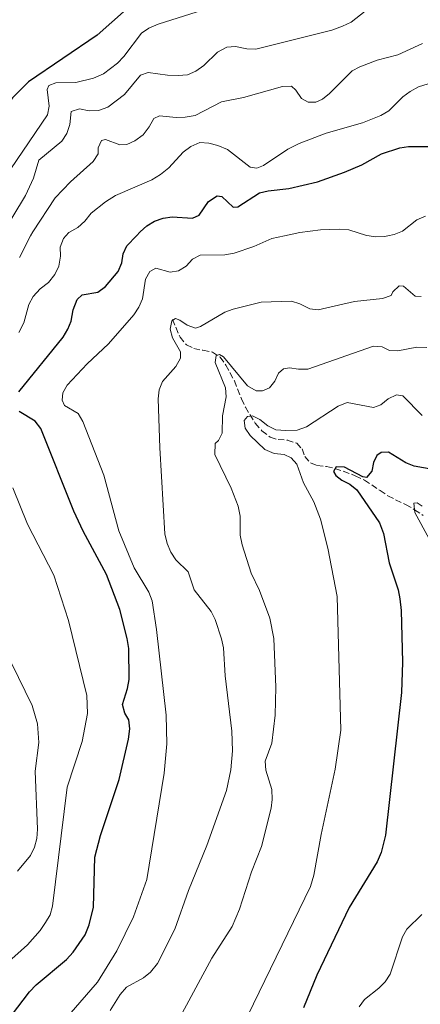
# Model space of a CAD drawing. Units: metres. Extents: x 614385 to 617839, y 4722437 to 4724807.
# Drawn here: x 614615 to 614727, y 4724202 to 4724478 of the extents above; entities that cross this region are included whole.
import ezdxf

# ---------------------------------------------------------------- set-up
doc = ezdxf.new("R2010")
doc.units = ezdxf.units.M
doc.header["$MEASUREMENT"] = 0
doc.linetypes.add('DGN Style 3', pattern=[2.435890702152634, 1.739921930109024, -0.6959687720436097])
for name, color, linetype, lineweight in [('Barranco lineal', 142, 'DGN Style 3', 13), ('Curva de nivel directora', 30, 'Continuous', 30), ('Curva de nivel intermedia', 30, 'Continuous', 0)]:
    doc.layers.add(name, color=color, linetype=linetype, lineweight=lineweight)

msp = doc.modelspace()

# ---------------------------------------------------------------- linework, layer by layer
at = {"layer": 'Barranco lineal', "color": 142, "linetype": 'DGN Style 3', "lineweight": 13}
msp.add_polyline3d([(614657.9600000001, 4724393.789999999, 790.1999999999972), (614660.1100000005, 4724388.82, 789.0099999999949), (614661.9199999999, 4724386.619999999, 788.3600000000006), (614663.9600000001, 4724385.65, 787.9499999999972), (614666.54, 4724385.119999999, 786.5200000000042), (614669.1699999999, 4724384.630000001, 785.7100000000065), (614671.2999999998, 4724383.189999999, 784.070000000007), (614672.9000000004, 4724381.01, 784.279999999999), (614675.3200000003, 4724376.58, 783.2599999999949), (614677.3200000003, 4724371.539999999, 782.2400000000052), (614678.4100000003, 4724369.26, 780.8099999999977), (614681.1299999999, 4724364.710000001, 779.6300000000047), (614683.04, 4724362.619999999, 778.5599999999977), (614685.3200000003, 4724360.800000001, 778.1600000000036), (614687.5599999996, 4724360.130000001, 777.9499999999972), (614690.0899999999, 4724360.029999999, 777.75), (614692.7699999996, 4724359.119999999, 777.75), (614694.2699999996, 4724357.529999999, 777.5399999999936), (614695.0499999998, 4724355.460000001, 777.1399999999995), (614696.6399999997, 4724353.66, 776.5200000000042), (614698.4199999999, 4724352.939999999, 776.320000000007), (614701.1200000001, 4724352.619999999, 774.6900000000023), (614703.4699999997, 4724352.09, 774.0099999999949), (614709.1699999999, 4724350.050000001, 772.8699999999953), (614711.7199999997, 4724348.800000001, 772.8500000000058), (614716.0800000001, 4724345.930000001, 772.4400000000023), (614718.2599999999, 4724344.4, 771.8300000000019), (614723.25, 4724341.970000001, 770.8099999999977), (614725.7699999996, 4724340.539999999, 769.7899999999936), (614728.1699999999, 4724338.930000001, 769.7899999999936)], dxfattribs=at)
at = {"layer": 'Curva de nivel directora', "color": 30, "linetype": 'Continuous', "lineweight": 30, "flags": 128}
for points, elevation in [([(614718.7499999984, 4724521.310000001), (614716.6099999994, 4724519.25), (614711.4699999985, 4724515.779999999), (614704.1199999992, 4724512.16), (614689.0199999983, 4724507.03), (614672.8699999991, 4724500.180000001), (614666.7200000001, 4724496.570000002), (614654.2999999992, 4724488.270000001), (614649.2000000008, 4724484.33), (614636.9499999997, 4724473.279999999), (614617.7199999982, 4724460.230000001), (614613.239999999, 4724455.720000002), (614605.199999999, 4724446.15), (614598.089999999, 4724438.29), (614590.3300000007, 4724428.550000001), (614584.4599999988, 4724422.02), (614580.3199999991, 4724417.920000001), (614579.4543470935, 4724417.166155792)], 825.0000000000003), ([(614716.5099999988, 4724440.12), (614721.5999999982, 4724441.810000002), (614724.0799999994, 4724442.150000002), (614729.6200000005, 4724442.140000001), (614732.05, 4724441.570000002), (614733.5299999998, 4724440.27), (614735.0299999994, 4724438.060000001), (614736.8099999987, 4724436.310000001), (614738.74, 4724435.75), (614740.3299999991, 4724436.170000001), (614742.4999999994, 4724437.410000001), (614744.7500000002, 4724439.210000001), (614748.5700000002, 4724444.240000002)], 800.0000000000005), ([(614647.884330279, 4724417.166155792), (614648.9300000003, 4724418.26), (614650.8100000002, 4724419.920000001), (614652.9400000002, 4724421.230000001), (614655.39, 4724422.060000002), (614657.9299999991, 4724422.470000002), (614663.64, 4724422.140000001), (614665.4999999999, 4724422.940000001), (614668.0700000002, 4724426.760000001), (614670.490000001, 4724428.32), (614671.7800000005, 4724428.140000002), (614674.959999999, 4724425.180000001), (614676.3, 4724425.220000001), (614682.3399999996, 4724429.180000002), (614684.7800000004, 4724429.77), (614690.5499999993, 4724430.42), (614698.5499999991, 4724432.300000002), (614706.1699999988, 4724434.920000001), (614710.97, 4724437.060000001), (614716.5099999988, 4724440.12)], 800.0000000000005), ([(614614.9800000001, 4724373.539999999), (614627.4099999999, 4724388.830000003), (614628.74, 4724391.010000001), (614629.6799999988, 4724393.32), (614630.2499999986, 4724396.449999999), (614631.3499999985, 4724399.370000001), (614632.7599999988, 4724400.640000001), (614637.0799999994, 4724401.4), (614639.2299999996, 4724403.01), (614642.8099999982, 4724407.180000001), (614643.8099999995, 4724409.560000001), (614644.1699999993, 4724412.140000001), (614645.24, 4724414.4), (614647.884330279, 4724417.166155792)], 800.0000000000002), ([(614609.589999999, 4724194.710000001), (614618.0099999988, 4724205.640000001), (614619.8799999997, 4724207.619999999), (614628.3099999985, 4724214.7), (614630.2300000008, 4724216.79), (614633.5299999999, 4724221.590000001), (614634.6799999988, 4724224.350000001), (614635.8599999989, 4724229.289999999), (614636.2500000001, 4724243.320000002), (614637.8199999993, 4724249.380000001), (614643.0499999997, 4724265.050000002), (614645.7299999995, 4724276.350000001), (614646.0800000004, 4724279.25), (614645.8100000002, 4724281.730000001), (614644.6799999991, 4724283.65), (614643.9900000006, 4724286.08), (614645.4500000002, 4724290.52), (614645.8799999993, 4724292.990000002), (614645.7400000007, 4724301.720000003), (614645.3399999985, 4724304.540000001), (614643.2499999985, 4724312.580000001), (614639.5499999992, 4724322.440000001), (614633.0299999992, 4724334.550000001), (614630.4000000006, 4724340.100000001), (614621.1200000001, 4724363.279999999), (614619.5399999999, 4724365.300000002), (614615.1299999999, 4724368)], 800.0000000000002), ([(614733.4499999993, 4724351.27), (614725.5999999993, 4724352.710000001), (614723.2699999979, 4724353.630000002), (614718.4299999988, 4724356.590000002), (614716.389999998, 4724356.58), (614715.19, 4724355.690000001), (614714.2800000003, 4724353.740000002), (614713.7500000006, 4724351.27), (614712.2999999999, 4724349.510000001), (614711.2299999993, 4724349.75), (614706.1199999996, 4724352.449999999), (614703.7699999983, 4724352.49), (614703.1, 4724351.24), (614703.6699999999, 4724350.08), (614705.3699999986, 4724348.790000001), (614707.6399999995, 4724347.670000001), (614709.5700000008, 4724346.080000003), (614715.9099999998, 4724336.820000002), (614717.0099999994, 4724333.910000001), (614718.6799999991, 4724325.660000001), (614721.1899999992, 4724318.07), (614721.6200000006, 4724315.609999999), (614721.9899999994, 4724312.34), (614722.3799999984, 4724297.880000004), (614722.1300000002, 4724289.359999999), (614717.5999999995, 4724249.470000001), (614716.359999999, 4724244.600000001), (614715.2500000005, 4724242.000000001), (614707.4200000005, 4724229.210000001), (614698.4299999984, 4724210.350000001), (614694.6699999988, 4724201.210000001)], 775.0000000000001)]:
    msp.add_lwpolyline(points, dxfattribs=dict(at, elevation=elevation))
at = {"layer": 'Curva de nivel intermedia', "color": 30, "linetype": 'Continuous', "lineweight": 0, "flags": 128}
for points, elevation in [([(614609.0900000005, 4724430.659999998), (614622.9800000021, 4724451.029999998), (614623.5099999995, 4724453.470000001), (614622.9599999997, 4724458.109999999), (614623.350000001, 4724459.189999999), (614625.3100000012, 4724459.989999998), (614630.9900000007, 4724460.060000001), (614635.8700000001, 4724461.300000001), (614638.6600000019, 4724462.49), (614642.6600000006, 4724465.499999999), (614644.4300000009, 4724467.359999998), (614649.3100000003, 4724473.82), (614651.3900000014, 4724475.21), (614653.9800000018, 4724476.350000001), (614670.2400000005, 4724481.529999999)], 820.0000000000001), ([(614711.8799999997, 4724480), (614707.9600000014, 4724476.9), (614705.5899999999, 4724475.77), (614702.55, 4724474.66), (614681.3400000005, 4724469.380000001), (614678.8400000016, 4724469.470000001), (614675.6500000019, 4724470.13), (614673.1700000009, 4724469.910000001), (614670.6100000015, 4724468.55), (614666.7500000015, 4724464.800000001), (614664.5499999998, 4724463.189999999), (614662.2300000018, 4724462.239999999), (614659.5600000008, 4724462.019999999), (614656.5700000002, 4724462.099999999), (614651.2300000003, 4724462.83), (614649.0599999999, 4724462.069999999), (614644.5400000004, 4724456.699999998), (614639.8800000001, 4724453.149999999), (614637.3400000009, 4724452.230000001), (614634.7200000013, 4724452.15), (614631.9699999997, 4724452.67), (614629.6400000007, 4724451.96), (614629.2600000007, 4724448.31), (614628.4200000003, 4724445.769999999), (614627.0400000013, 4724443.67), (614620.5999999995, 4724438.31), (614619.1199999996, 4724433.260000001), (614616.850000001, 4724428.439999999), (614610.0701299288, 4724417.166155792)], 815.0000000000002), ([(614618.2985722665, 4724417.166155792), (614618.8800000006, 4724418.31), (614625.1700000004, 4724427.739999999), (614629.4599999996, 4724432.3), (614635.8299999998, 4724437.930000001), (614637.2200000002, 4724440.109999999), (614637.170000001, 4724441.77), (614638.1400000011, 4724443.830000001), (614639.2499999999, 4724444.119999999), (614643.310000001, 4724442.579999999), (614645.2300000011, 4724442.680000001), (614647.4900000008, 4724443.75), (614649.7599999995, 4724445.440000001), (614651.5200000008, 4724447.669999998), (614652.7400000013, 4724449.949999998), (614654.3799999997, 4724450.749999999), (614659.0500000013, 4724450.279999999), (614661.5400000013, 4724450.319999999), (614664.3900000011, 4724450.829999999), (614671.6900000012, 4724454.630000001), (614677.8400000001, 4724455.829999999), (614688.8300000007, 4724458.909999999), (614691.3499999996, 4724459.03), (614692.5499999998, 4724457.939999999), (614694.1200000012, 4724455.579999999), (614695.9600000008, 4724454.56), (614698.110000001, 4724454.56), (614699.9600000017, 4724455.409999999), (614701.9100000008, 4724456.980000001), (614708.2499999999, 4724463.289999999), (614710.4600000004, 4724464.460000001), (614715.2700000005, 4724466.27), (614721.0799999997, 4724467.820000002), (614727.9599999996, 4724470.949999998)], 810), ([(614628.1938200223, 4724417.166155792), (614629.0199999993, 4724418.039999999), (614631.4900000015, 4724419.489999999), (614633.4800000007, 4724421.26), (614635.2900000013, 4724423.449999998), (614639.29, 4724426.699999998), (614642.0599999994, 4724428.449999998), (614652.2100000016, 4724432.859999998), (614654.6700000003, 4724434.310000001), (614656.9800000014, 4724436.189999999), (614661.0000000002, 4724440.529999999), (614663.1500000005, 4724442.190000001), (614665.6900000019, 4724443.23), (614668.1799999997, 4724443.109999998), (614670.73, 4724442.460000001), (614673.4400000013, 4724441.350000001), (614679.74, 4724436.329999999), (614681.6199999999, 4724436.119999999), (614683.4700000006, 4724436.81), (614690.260000001, 4724441.37), (614693.4599999996, 4724443.010000001), (614700.9699999997, 4724445.849999999), (614711.1900000012, 4724448.75), (614716.2699999996, 4724450.82), (614718.5400000005, 4724452.109999999), (614722.5000000013, 4724456.019999999), (614724.4900000006, 4724457.519999999), (614726.850000001, 4724458.8), (614729.5199999998, 4724459.640000001)], 805.0000000000001), ([(614728.8100000012, 4724422.679999999), (614726.4300000007, 4724421.650000001), (614722.3800000006, 4724418.42), (614720.0400000004, 4724417.539999999), (614718.236365666, 4724417.166155792)], 795), ([(614713.038094229, 4724417.166155792), (614712.3200000002, 4724417.279999999), (614707.32, 4724418.800000001), (614704.610000001, 4724419.020000001), (614699.3800000006, 4724418.800000001), (614693.6299999994, 4724418.100000001), (614689.387216493, 4724417.166155792)], 795), ([(614615.0100000014, 4724390.09), (614616.3800000015, 4724392.810000001), (614617.7899999998, 4724397.980000001), (614618.9800000011, 4724400.17), (614621.0100000007, 4724402.34), (614623.2999999995, 4724404.13), (614625.11, 4724406.319999999), (614626.1700000018, 4724408.649999999), (614626.6299999999, 4724411.49), (614626.6100000021, 4724414.009999999), (614627.4600000014, 4724416.390000001), (614628.1938200223, 4724417.166155792)], 805.0000000000002), ([(614615.2100000004, 4724411.09), (614618.2985722665, 4724417.166155792)], 810), ([(614689.387216493, 4724417.166155792), (614685.7700000005, 4724416.369999999), (614680.7400000015, 4724414.17), (614675.300000001, 4724412.289999999), (614672.6800000013, 4724411.859999998), (614665.7400000012, 4724411.749999999), (614663.5799999997, 4724410.649999999), (614661.8699999999, 4724408.62), (614659.6799999992, 4724407.33), (614657.3900000005, 4724406.98), (614653.3200000002, 4724408.15), (614651.6200000015, 4724407.17), (614650.4300000002, 4724404.99), (614649.5700000018, 4724399.480000001), (614648.5900000005, 4724397.180000001), (614647.1700000013, 4724395.079999999), (614640.0800000012, 4724386.9), (614634.12, 4724381.319999999), (614628.5200000008, 4724375.390000001), (614627.3499999996, 4724373.190000001), (614627.1399999995, 4724371.199999998), (614627.7400000008, 4724369.720000001), (614631.63, 4724367.470000001), (614632.950000001, 4724365.21), (614638.8200000006, 4724350.239999999), (614642.9400000002, 4724334.640000001), (614647.3000000009, 4724324.269999999), (614651.4000000001, 4724317.46), (614652.3300000001, 4724315.08), (614653.5400000014, 4724307.009999999), (614656.2200000016, 4724283.019999999), (614656.3900000014, 4724274.999999999)], 795), ([(614718.236365666, 4724417.166155792), (614717.2900000011, 4724416.970000001), (614714.780000001, 4724416.890000001), (614713.038094229, 4724417.166155792)], 795), ([(614672.3000000013, 4724301.92), (614671.7000000001, 4724304.4), (614669.9099999998, 4724309.8), (614668.8500000002, 4724312.069999999), (614664.0900000016, 4724318.109999998), (614662.4300000009, 4724323.17), (614658.9400000017, 4724326.550000001), (614657.5700000015, 4724328.640000001), (614656.5000000009, 4724331.039999999), (614655.8200000013, 4724333.739999999), (614654.4199999999, 4724357.81), (614654.0399999999, 4724371.560000001), (614654.2700000001, 4724374.079999999), (614655.2400000002, 4724376.38), (614658.9300000005, 4724380.550000001), (614660.2400000005, 4724382.890000001), (614660.2699999993, 4724384.71), (614657.9900000017, 4724388.579999999), (614657.3600000015, 4724391.009999999), (614657.8399999997, 4724393.359999998), (614658.8900000004, 4724393.98), (614660.0500000003, 4724393.579999999), (614662.0900000011, 4724392.140000001), (614664.4700000016, 4724391.349999999), (614665.8300000007, 4724391.82), (614672.620000001, 4724395.800000001), (614674.9700000002, 4724396.659999999), (614682.8500000014, 4724398.619999999), (614691.2900000014, 4724398.91), (614693.6699999997, 4724398.119999999), (614696.4400000013, 4724396.689999999), (614698.7999999995, 4724396.409999999), (614708.9000000001, 4724398.779999998), (614716.8000000016, 4724399.580000001), (614719.22, 4724400.42), (614719.7000000007, 4724401.470000001), (614721.4200000018, 4724403.13), (614722.6800000002, 4724403.029999999), (614725.9400000012, 4724400.249999999), (614727.5700000006, 4724400.140000001)], 790.0000000000002), ([(614729.1700000011, 4724385.899999999), (614726.3500000003, 4724385.990000002), (614721.0900000009, 4724384.960000001), (614718.7800000019, 4724385.079999999), (614716.6699999997, 4724386.119999998), (614714.2500000012, 4724386.319999999), (614695.9100000015, 4724379.88), (614693.2600000007, 4724379.810000001), (614690.7900000007, 4724380.220000001), (614689.11, 4724379.96), (614687.6700000004, 4724378.769999999), (614686.6600000003, 4724376.470000002), (614685.1100000012, 4724374.63), (614683.1799999999, 4724373.779999998), (614681.440000001, 4724373.779999998), (614679.0300000014, 4724375.180000001), (614672.27, 4724383.279999999), (614671.1799999992, 4724383.939999999), (614670.2200000006, 4724383.669999998), (614669.9099999998, 4724381.699999999), (614672.82, 4724374.599999998), (614673.0000000009, 4724372.109999998), (614671.9999999997, 4724366.810000001), (614671.860000001, 4724361.939999998), (614670.8700000008, 4724359.88), (614669.9600000011, 4724359.07), (614669.8899999997, 4724355.98), (614674.4000000001, 4724346.550000001), (614676.4100000019, 4724341.509999999), (614676.9400000017, 4724338.769999999), (614676.9500000007, 4724333.439999999), (614677.5000000005, 4724330.730000001), (614680.0500000007, 4724322.739999999), (614682.3200000017, 4724317.960000001), (614685.2000000007, 4724310.17), (614686.3899999997, 4724304.51), (614686.9599999997, 4724290.859999999), (614686.7000000004, 4724283.079999999), (614685.7900000007, 4724275.189999999), (614683.9600000001, 4724270.199999999), (614684.120000001, 4724267.699999998), (614685.850000001, 4724262.210000001), (614685.8800000001, 4724259.5), (614685.5899999995, 4724257.01), (614682.9499999997, 4724246.279999998), (614680.1600000003, 4724239.180000001), (614676.7200000003, 4724228.779999999), (614674.6900000008, 4724223.9), (614669.0400000003, 4724215.029999998), (614654.2400000012, 4724187.71)], 785), ([(614689.7100000011, 4724362.649999999), (614692.940000001, 4724362.79), (614695.5400000005, 4724363.67), (614704.3400000005, 4724369.539999997), (614706.900000002, 4724370.49), (614714.2300000011, 4724369.100000001), (614716.3500000001, 4724369.909999998), (614718.3400000016, 4724371.509999999), (614720.6600000019, 4724372.649999999), (614722.4400000009, 4724372.380000001), (614727.8700000002, 4724366.890000002)], 780.0000000000001), ([(614679.1000000008, 4724199.029999999), (614696.6400000004, 4724235.140000001), (614697.5700000002, 4724238.27), (614699.5700000006, 4724249.71), (614703.5600000004, 4724267.929999999), (614705.0900000016, 4724278.850000001), (614704.1100000002, 4724316.269999999), (614701.4400000013, 4724329.789999999), (614699.4299999997, 4724337.890000001), (614697.5600000012, 4724342.74), (614694.6799999999, 4724348.069999998), (614692.8300000015, 4724353.259999999), (614691.2300000011, 4724355.039999999), (614689.2199999995, 4724355.949999998), (614686.4299999999, 4724356.300000001), (614683.8799999997, 4724357.359999998), (614679.7600000001, 4724361.31), (614678.3200000008, 4724363.359999999), (614678.0400000013, 4724365.49), (614679.0300000014, 4724366.640000001), (614680.4199999997, 4724366.789999999), (614682.4800000003, 4724365.77), (614684.6700000009, 4724364.01), (614686.9200000018, 4724362.92), (614689.7100000011, 4724362.649999999)], 780.0000000000001), ([(614611.2499999997, 4724213.31), (614617.3800000007, 4724218.789999999), (614620.9800000016, 4724222.779999998), (614622.4600000012, 4724225.029999998), (614623.730000001, 4724227.199999999), (614624.4400000017, 4724229.600000001), (614628.5000000007, 4724262.869999998), (614632.740000001, 4724275.67), (614634.1900000017, 4724283.519999999), (614634.0100000005, 4724288.579999999), (614628.8700000017, 4724309.55), (614624.8100000005, 4724322.230000001), (614617.4099999998, 4724336.509999999), (614613.3000000014, 4724346.689999999)], 805.0000000000002), ([(614734.3800000013, 4724324.009999999), (614725.8200000006, 4724339.759999998), (614725.5800000014, 4724342.349999999), (614726.4599999997, 4724342.420000001), (614727.8500000001, 4724341.52)], 770), ([(614640.5400000017, 4724200.439999999), (614643.3300000012, 4724204.900000001), (614645.0999999992, 4724206.96), (614649.9000000004, 4724209.600000001), (614651.8400000005, 4724211.169999998), (614653.8299999998, 4724213.56), (614658.6199999999, 4724223.149999999), (614662.5000000001, 4724233.980000001), (614667.6200000009, 4724246.59), (614673.0900000003, 4724261.970000001), (614674.2900000007, 4724267.800000001), (614674.7700000012, 4724273.029999999), (614674.5900000002, 4724278.57), (614672.7500000007, 4724294.069999999), (614672.3000000013, 4724301.92)], 790.0000000000001), ([(614614.6200000005, 4724239.380000001), (614618.2300000001, 4724243.76), (614619.3900000001, 4724246.149999999), (614620.0000000005, 4724248.579999999), (614620.2199999995, 4724251.180000001), (614619.6100000015, 4724267.390000001), (614620.6300000007, 4724275.41), (614620.2199999995, 4724280.640000001), (614618.7300000008, 4724285.800000001), (614612.9100000004, 4724297.569999999)], 810), ([(614656.3900000014, 4724274.999999999), (614655.6300000015, 4724266.869999999), (614650.780000001, 4724237.069999999), (614647.0900000008, 4724226.600000001), (614642.4700000007, 4724217.149999999), (614637.0400000014, 4724208.399999999), (614622.8500000002, 4724192.04)], 795), ([(614710.2600000014, 4724201.470000001), (614711.7600000012, 4724203.509999999), (614715.7700000012, 4724206.67), (614717.5200000014, 4724208.460000002), (614718.9000000004, 4724210.63), (614722.3899999995, 4724221.039999999), (614723.6300000001, 4724223.199999998), (614727.7600000007, 4724227.289999999)], 770)]:
    msp.add_lwpolyline(points, dxfattribs=dict(at, elevation=elevation))

doc.saveas('drawing.dxf')
